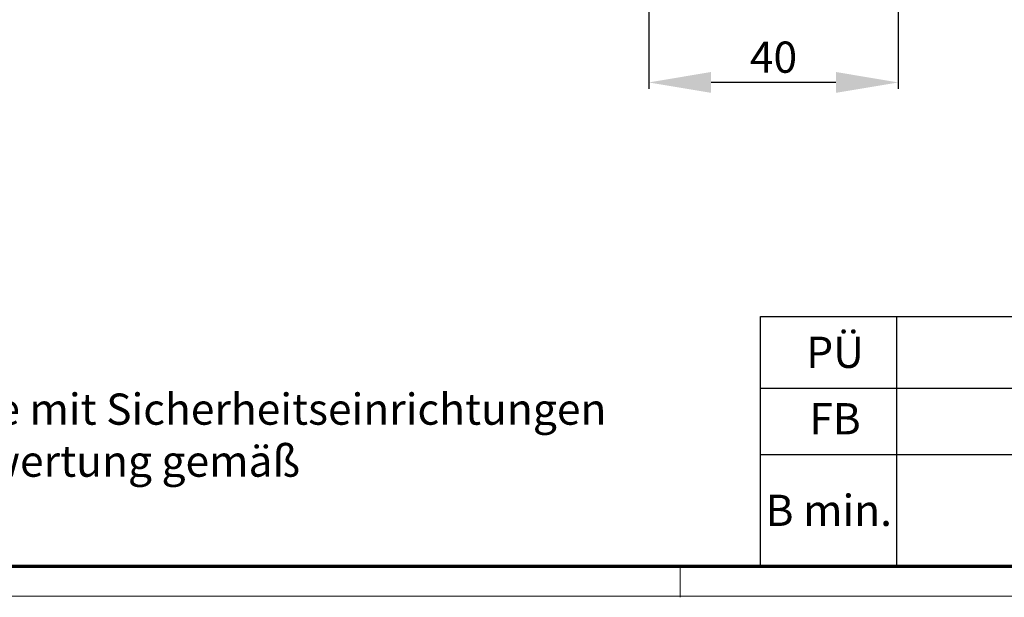
# Model space of a CAD drawing. Units: millimetres. Extents: x 1539 to 2727, y 752 to 1593.
# Drawn here: x 2052 to 2209, y 752 to 844 of the extents above; entities that cross this region are included whole.
import ezdxf

# ---------------------------------------------------------------- set-up
doc = ezdxf.new("R2010")
doc.units = ezdxf.units.MM
for name, color, linetype in [('01_ZRahmen', 7, 'Continuous'), ('02_Bemassung', 4, 'Continuous'), ('06_Beschriftung', 2, 'Continuous')]:
    doc.layers.add(name, color=color, linetype=linetype)
doc.styles.add('Arial', font='ARIAL.TTF')
doc.styles.get("Standard").update_dxf_attribs({"font": 'ARIAL.TTF'})
doc.dimstyles.new('Dorma', dxfattribs={"dimtxt": 4, "dimasz": 3.5, "dimexe": 1, "dimexo": 1, "dimgap": 1.5, "dimtad": 1, "dimdec": 1, "dimzin": 9, "dimtxsty": 'Standard', "dimcen": 0.1, "dimclrd": 256, "dimclre": 256, "dimclrt": 256, "dimadec": 1, "dimazin": 2, "dimtp": 0.1, "dimtm": 0.1, "dimtfac": 1, "dimtdec": 1, "dimtmove": 0, "dimatfit": 3, "dimfxl": 0, "dimtolj": 1, "dimtzin": 0, "dimlwe": -1, "dimarcsym": 0})

# ---------------------------------------------------------------- blocks, each defined once
blk = doc.blocks.new('DIN A0_ZRahmen')
at = {"layer": '01_ZRahmen', "color": 1, "lineweight": 20}
blk.add_line((618.8, -0.2), (618.8, 4.8), dxfattribs=at)
blk.add_lwpolyline([(1188.6001, 0), (1188.6001, 840.59999), (0, 840.59999), (0, 0)], close=True, dxfattribs=at)
at = {"layer": '01_ZRahmen', "lineweight": 70}
blk.add_lwpolyline([(1183.8, 4.8), (1183.8, 835.8), (19.8, 835.8), (19.8, 4.8)], close=True, dxfattribs=at)
blk = doc.blocks.new('*D76')
at = {"layer": '02_Bemassung'}
for p, q in [((2152.48, 859.79), (2152.48, 833.43)), ((2192.48, 859.9), (2192.48, 833.43))]:
    blk.add_line(p, q, dxfattribs=at)
at = {"layer": '02_Bemassung', "lineweight": -2}
blk.add_line((2182.48, 834.43), (2162.48, 834.43), dxfattribs=at)
at = {"layer": '02_Bemassung'}
for points in [[(2162.48, 836.1), (2162.48, 832.76), (2152.48, 834.43)], [(2182.48, 836.1), (2182.48, 832.76), (2192.48, 834.43)]]:
    blk.add_solid(points, dxfattribs=at)
at = {"layer": 'Defpoints', "color": 0}
for p in [(2152.48, 860.79), (2192.48, 860.9), (2152.48, 834.43)]:
    blk.add_point(p, dxfattribs=at)
at = {"layer": '02_Bemassung', "insert": (2172.48, 838.48), "char_height": 5, "attachment_point": 5, "style": 'Arial'}
blk.add_mtext('\\A1;40', dxfattribs=at)

msp = doc.modelspace()

# ---------------------------------------------------------------- linework, layer by layer
at = {"layer": '06_Beschriftung', "color": 7}
for p, q in [((2170.4217, 756.9398), (2170.4217, 796.9398)), ((2170.4217, 796.9398), (2294.1186, 796.9398)), ((2192.2637, 756.9398), (2192.2637, 796.9398)), ((2170.4217, 785.4557), (2294.1186, 785.4557)), ((2170.4217, 774.8049), (2294.1186, 774.8049))]:
    msp.add_line(p, q, dxfattribs=at)

# ---------------------------------------------------------------- block references
at = {"layer": '01_ZRahmen', "lineweight": 25}
msp.add_blockref('DIN A0_ZRahmen', (1538.7126, 752.1398), dxfattribs=at)

# ---------------------------------------------------------------- texts
at = {"layer": '06_Beschriftung', "char_height": 5, "attachment_point": 5}
for s, insert, width in [('{\\fArial|b0|i0|c0|p34;\\W1;PÜ}', (2182.3427, 791.1977), 19.842), ('{\\fArial|b0|i0|c0|p34;\\W1;FB}', (2182.3427, 780.547), 19.842), ('{\\fArial|b0|i0|c0|p34;\\W1;B min.}', (2181.3427, 765.8724), 21.842)]:
    msp.add_mtext(s, dxfattribs=dict(at, insert=insert, width=width))
at = {"layer": '06_Beschriftung', "insert": (1969.5577, 792.9239), "char_height": 5, "width": 181.475883, "attachment_point": 1, "style": 'Arial'}
msp.add_mtext('{\\fArial|b0|i0|c238|p34;Achtung !\\PAusr}ü{\\fArial|b0|i0|c238|p34;stung der T}ü{\\fArial|b0|i0|c238|p34;ranlage mit Sicherheitseinrichtungen nach jeweiliger} {\\fArial|b0|i0|c238|p34;Risikobewertung gem}ä{\\fArial|b0|i0|c238|p34;ß}\\P{\\fArial|b0|i0|c238|p34;DIN 18650 Teil 1 + 2 .}', dxfattribs=at)

# ---------------------------------------------------------------- dimensions: what is measured, and where the dimension line sits
at = {"layer": '02_Bemassung'}
dim = msp.add_linear_dim(base=(2152.4767, 834.4292), p1=(2192.4767, 860.8963), p2=(2152.4767, 860.7929), angle=180, dimstyle='Dorma', override={"dimtxt": 5, "dimasz": 10, "dimtxsty": 'Arial', "dimtfill": 0}, dxfattribs=at)
dim.commit()
dim.dimension.update_dxf_attribs({"geometry": '*D76', "text_midpoint": (2172.4767, 834.4292), "dimtype": 160})

doc.saveas('drawing.dxf')
